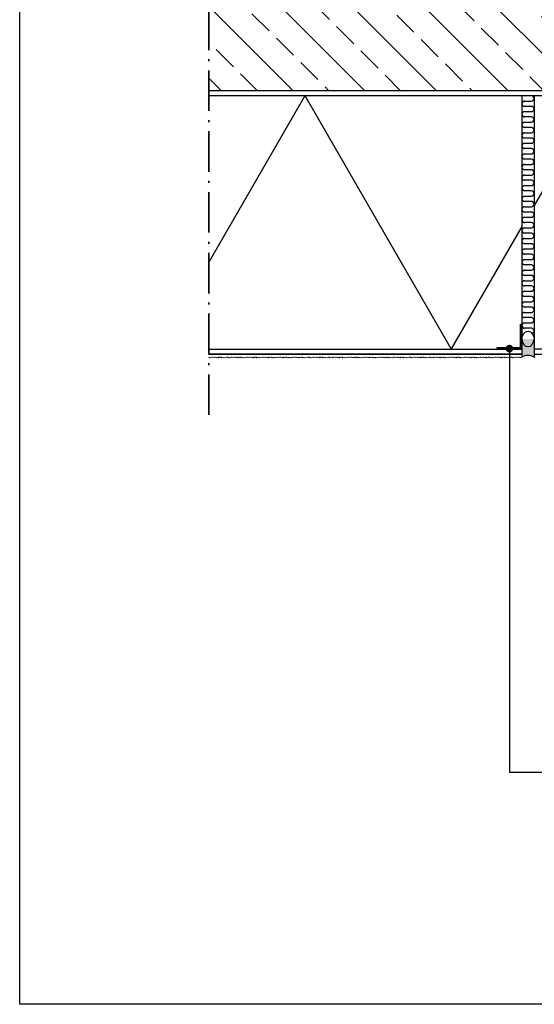
# Model space of a CAD drawing. Units: millimetres. Extents: x 4200 to 5338, y 13516 to 15001.
import ezdxf

# ---------------------------------------------------------------- set-up
doc = ezdxf.new("R2010")
doc.units = ezdxf.units.MM
doc.header["$LTSCALE"] = 10
doc.linetypes.add('SNIT2', pattern=[20, 10, -2, 2, -2, 2, -2])
doc.linetypes.add('STREGP4', pattern=[6.000000000000001, 4, -0.9, 0.2, -0.9])
for name, color, linetype, lineweight in [('A09-C--', 3, 'SNIT2', 35), ('A21----', 7, 'Continuous', 0), ('A29--S-', 8, 'Continuous', 0), ('A29--T-', 1, 'Continuous', 0)]:
    doc.layers.add(name, color=color, linetype=linetype, lineweight=lineweight)
for name, color, linetype in [('A99-I--', 8, 'Continuous'), ('A99-S--', 3, 'Continuous'), ('ISOLERING', 8, 'Continuous'), ('SKRAVERING', 8, 'Continuous')]:
    doc.layers.add(name, color=color, linetype=linetype)
doc.layers.add('AOFFV--', color=7, linetype='Continuous', plot=False)
doc.styles.add('Arial', font='arial.ttf')
doc.dimstyles.new('1-5', dxfattribs={"dimscale": 5, "dimtxt": 2, "dimasz": 1.5, "dimexe": 1, "dimexo": 0, "dimgap": 1, "dimtad": 0, "dimdec": 0, "dimzin": 1, "dimtxsty": 'Arial', "dimblk": 'OBLIQUE', "dimcen": 0, "dimdle": 1, "dimclrd": 8, "dimclre": 8, "dimclrt": 1, "dimazin": 2, "dimtfac": 0.75, "dimtdec": 0, "dimtmove": 2, "dimatfit": 2, "dimldrblk": 'SMALL', "dimfxl": 1, "dimfxlon": 1, "dimtolj": 1, "dimtzin": 0, "dimarcsym": 0})

# ---------------------------------------------------------------- blocks, each defined once
blk = doc.blocks.new('LIP hjørneprofil')
at = {"layer": 'A99-S--', "color": 9}
for p, q in [((11190.77746157492, 739.5284204164163), (11190.77746157492, 716.5284184164157)), ((11191.77744857492, 739.5284204164163), (11190.77746157492, 739.5284204164163)), ((11191.77744857492, 739.5284204164163), (11191.77744857492, 715.5284164164168)), ((11190.77746157492, 716.5284184164157), (11167.77745957492, 716.5284184164157)), ((11167.77745957492, 716.5284184164157), (11167.77745957492, 715.5284164164168)), ((11167.77745957492, 715.5284164164168), (11191.77744857492, 715.5284164164168))]:
    blk.add_line(p, q, dxfattribs=at)
blk = doc.blocks.new('_Oblique')
at = {"color": 0, "linetype": 'ByBlock', "lineweight": -2}
blk.add_line((-0.5, -0.5), (0.5, 0.5), dxfattribs=at)

msp = doc.modelspace()

# ---------------------------------------------------------------- hatches: boundary and pattern name
at = {"layer": 'A29--S-'}
h = msp.add_hatch(dxfattribs=at)
h.set_pattern_fill('JIS_STN_2.5', color=256, scale=20, angle=-90.00000000000001, style=0)
h.set_pattern_definition([(315, (3944.177033697211, 19044.00141486235), (35.35533905932738, 35.35533905932736), []), (315, (3944.177033697211, 19008.70141486235), (35.35533905932738, 35.35533905932736), [24, -10])])
h.paths.add_polyline_path([(5016.677125228787, 14417.156485519), (5016.677125228787, 14617.156485519), (4386.677125228787, 14617.156485519), (4386.677125228787, 14417.156485519)])
at = {"layer": 'A99-I--'}
h = msp.add_hatch(dxfattribs=at)
h.set_pattern_fill('ZIGZAG60', color=256, scale=250, angle=-180, style=0, pattern_type=2)
h.set_pattern_definition([(239.9999999999999, (5347.512289828672, 14412.15645833711), (288.6751346961097, 1.754511182531134e-07), [288.6751349999994, -288.6751349999994]), (120, (5203.174722328673, 14162.15645833711), (-288.6751346961097, 1.754511889581293e-07), [288.6751349999995, -288.6751349999995]), (239.9999999999999, (5347.512289828672, 14162.15645833711), (288.6751346961097, 1.754511182531134e-07), [288.6751349999994, -288.6751349999994]), (120, (5203.174722328673, 13912.15645833711), (-288.6751346961097, 1.754511889581293e-07), [288.6751349999995, -288.6751349999995])])
h.paths.add_polyline_path([(4695.677122062902, 14162.15645833711), (4695.677122062902, 14412.15645833711), (4386.677125228787, 14412.15645833711), (4386.677125228787, 14162.15645833711)])
h.paths.add_polyline_path([(5016.677125228787, 14162.15645833711), (5016.677125228787, 14412.15645833711), (4707.677122062902, 14412.15645833711), (4707.677122062902, 14162.15645833711)])
at = {"layer": 'SKRAVERING'}
h = msp.add_hatch(color=256, dxfattribs=at)
edge = h.paths.add_edge_path()
edge.add_ellipse((4701.677122062698, 14172.21799414301), major_axis=(1.889591922526441e-11, 7.595844710129312), ratio=0.789905563998286, start_angle=90.53181670508178, end_angle=270.0000000000943, ccw=False)
edge.add_line((4695.677122062902, 14172.1683990165), (4695.677122062902, 14154.17109432623))
edge.add_arc((4701.746937886841, 14144.69963302892), 11.2494996885636, 58.18684429082748, 122.65390755790321, ccw=False)
edge.add_line((4707.677122062902, 14154.25913923379), (4707.677122062902, 14172.2179942233))

# ---------------------------------------------------------------- linework, layer by layer
at = {"layer": 'A09-C--', "linetype": 'STREGP4'}
msp.add_line((4386.677125228787, 14617.156485519), (4386.677125228787, 14093.24391554058), dxfattribs=at)
at = {"layer": 'A21----'}
for p, q in [((4386.677125228787, 14153.61443454973), (4387.138007310787, 14153.88052494384)), ((4387.138007310787, 14153.88052494384), (4388.140667702875, 14153.70372886422)), ((4388.140667702875, 14153.70372886422), (4389.384531706739, 14154.15645833711)), ((4389.384531706739, 14154.15645833711), (4390.29278150927, 14154.15645833711)), ((4390.29278150927, 14154.15645833711), (4391.11927876337, 14153.85563793791)), ((4391.11927876337, 14153.85563793791), (4391.945776017466, 14154.15645833711)), ((4391.945776017466, 14154.15645833711), (4392.841792903135, 14154.15645833711)), ((4392.841792903135, 14154.15645833711), (4393.599913670412, 14153.88052494384)), ((4393.599913670412, 14153.88052494384), (4394.739911294964, 14153.88052494384)), ((4394.739911294964, 14153.88052494384), (4395.498032062242, 14154.15645833711)), ((4395.498032062242, 14154.15645833711), (4396.108254981438, 14153.42922298087)), ((4396.108254981438, 14153.42922298087), (4397.367863567502, 14154.15645833711)), ((4397.367863567502, 14154.15645833711), (4398.44310305941, 14154.15645833711)), ((4398.44310305941, 14154.15645833711), (4399.135631630776, 14153.67154461101)), ((4399.135631630776, 14153.67154461101), (4400.014706648879, 14153.99150175128)), ((4400.014706648879, 14153.99150175128), (4400.8622735588, 14153.99150175128)), ((4400.8622735588, 14153.99150175128), (4401.415894241756, 14153.43788106833)), ((4401.415894241756, 14153.43788106833), (4402.182575923791, 14153.88052494384)), ((4402.182575923791, 14153.88052494384), (4403.18523631588, 14153.70372886422)), ((4403.18523631588, 14153.70372886422), (4404.429100319743, 14154.15645833711)), ((4404.429100319743, 14154.15645833711), (4405.474473907954, 14154.15645833711)), ((4405.474473907954, 14154.15645833711), (4406.193051176731, 14153.43788106833)), ((4406.193051176731, 14153.43788106833), (4406.959732858766, 14153.88052494384)), ((4406.959732858766, 14153.88052494384), (4407.962393250855, 14153.70372886422)), ((4407.962393250855, 14153.70372886422), (4409.206257254722, 14154.15645833711)), ((4409.206257254722, 14154.15645833711), (4410.114507057249, 14154.15645833711)), ((4410.114507057249, 14154.15645833711), (4410.941004311349, 14153.85563793791)), ((4410.941004311349, 14153.85563793791), (4411.767501565446, 14154.15645833711)), ((4411.767501565446, 14154.15645833711), (4412.663518451118, 14154.15645833711)), ((4412.663518451118, 14154.15645833711), (4413.421639218395, 14153.88052494384)), ((4413.421639218395, 14153.88052494384), (4414.561636842944, 14153.88052494384)), ((4414.561636842944, 14153.88052494384), (4415.319757610225, 14154.15645833711)), ((4415.319757610225, 14154.15645833711), (4415.929980529421, 14153.42922298087)), ((4415.929980529421, 14153.42922298087), (4417.189589115485, 14154.15645833711)), ((4417.189589115485, 14154.15645833711), (4418.264828607389, 14154.15645833711)), ((4418.264828607389, 14154.15645833711), (4418.957357178755, 14153.67154461101)), ((4418.957357178755, 14153.67154461101), (4419.836432196858, 14153.99150175128)), ((4419.836432196858, 14153.99150175128), (4420.683999106783, 14153.99150175128)), ((4420.683999106783, 14153.99150175128), (4421.237619789736, 14153.43788106833)), ((4421.237619789736, 14153.43788106833), (4422.00430147177, 14153.88052494384)), ((4422.00430147177, 14153.88052494384), (4423.006961863859, 14153.70372886422)), ((4423.006961863859, 14153.70372886422), (4424.250825867726, 14154.15645833711)), ((4424.250825867726, 14154.15645833711), (4425.159075670257, 14154.15645833711)), ((4425.159075670257, 14154.15645833711), (4425.985572924354, 14153.85563793791)), ((4425.985572924354, 14153.85563793791), (4426.81207017845, 14154.15645833711)), ((4426.81207017845, 14154.15645833711), (4427.708087064122, 14154.15645833711)), ((4427.708087064122, 14154.15645833711), (4428.4662078314, 14153.88052494384)), ((4428.4662078314, 14153.88052494384), (4429.606205455948, 14153.88052494384)), ((4429.606205455948, 14153.88052494384), (4430.364326223229, 14154.15645833711)), ((4430.364326223229, 14154.15645833711), (4430.974549142426, 14153.42922298087)), ((4430.974549142426, 14153.42922298087), (4432.23415772849, 14154.15645833711)), ((4432.23415772849, 14154.15645833711), (4433.309397220397, 14154.15645833711)), ((4433.309397220397, 14154.15645833711), (4434.001925791759, 14153.67154461101)), ((4434.001925791759, 14153.67154461101), (4434.881000809863, 14153.99150175128)), ((4434.881000809863, 14153.99150175128), (4435.728567719783, 14153.99150175128)), ((4435.728567719783, 14153.99150175128), (4436.28218840274, 14153.43788106833)), ((4436.28218840274, 14153.43788106833), (4437.048870084778, 14153.88052494384)), ((4437.048870084778, 14153.88052494384), (4438.051530476863, 14153.70372886422)), ((4438.051530476863, 14153.70372886422), (4439.29539448073, 14154.15645833711)), ((4439.29539448073, 14154.15645833711), (4440.203644283261, 14154.15645833711)), ((4440.203644283261, 14154.15645833711), (4441.030141537358, 14153.85563793791)), ((4441.030141537358, 14153.85563793791), (4441.856638791454, 14154.15645833711)), ((4441.856638791454, 14154.15645833711), (4442.752655677126, 14154.15645833711)), ((4442.752655677126, 14154.15645833711), (4443.510776444404, 14153.88052494384)), ((4443.510776444404, 14153.88052494384), (4444.650774068952, 14153.88052494384)), ((4444.650774068952, 14153.88052494384), (4445.408894836233, 14154.15645833711)), ((4445.408894836233, 14154.15645833711), (4446.01911775543, 14153.42922298087)), ((4446.01911775543, 14153.42922298087), (4447.278726341494, 14154.15645833711)), ((4447.278726341494, 14154.15645833711), (4448.353965833401, 14154.15645833711)), ((4448.353965833401, 14154.15645833711), (4449.046494404764, 14153.67154461101)), ((4449.046494404764, 14153.67154461101), (4449.925569422867, 14153.99150175128)), ((4449.925569422867, 14153.99150175128), (4450.773136332791, 14153.99150175128)), ((4450.773136332791, 14153.99150175128), (4451.326757015744, 14153.43788106833)), ((4451.326757015744, 14153.43788106833), (4452.093438697782, 14153.88052494384)), ((4452.093438697782, 14153.88052494384), (4453.096099089867, 14153.70372886422)), ((4453.096099089867, 14153.70372886422), (4454.339963093735, 14154.15645833711)), ((4454.339963093735, 14154.15645833711), (4455.248212896266, 14154.15645833711)), ((4455.248212896266, 14154.15645833711), (4456.074710150362, 14153.85563793791)), ((4456.074710150362, 14153.85563793791), (4456.901207404462, 14154.15645833711)), ((4456.901207404462, 14154.15645833711), (4457.797224290131, 14154.15645833711)), ((4457.797224290131, 14154.15645833711), (4458.555345057408, 14153.88052494384)), ((4458.555345057408, 14153.88052494384), (4459.695342681956, 14153.88052494384)), ((4459.695342681956, 14153.88052494384), (4460.453463449237, 14154.15645833711)), ((4460.453463449237, 14154.15645833711), (4461.063686368434, 14153.42922298087)), ((4461.063686368434, 14153.42922298087), (4462.323294954498, 14154.15645833711)), ((4462.323294954498, 14154.15645833711), (4463.398534446405, 14154.15645833711)), ((4463.398534446405, 14154.15645833711), (4464.091063017771, 14153.67154461101)), ((4464.091063017771, 14153.67154461101), (4464.970138035871, 14153.99150175128)), ((4464.970138035871, 14153.99150175128), (4465.817704945795, 14153.99150175128)), ((4465.817704945795, 14153.99150175128), (4466.371325628748, 14153.43788106833)), ((4466.371325628748, 14153.43788106833), (4467.138007310787, 14153.88052494384)), ((4467.138007310787, 14153.88052494384), (4468.140667702875, 14153.70372886422)), ((4468.140667702875, 14153.70372886422), (4469.384531706739, 14154.15645833711)), ((4469.384531706739, 14154.15645833711), (4470.29278150927, 14154.15645833711)), ((4470.29278150927, 14154.15645833711), (4471.119278763366, 14153.85563793791)), ((4471.119278763366, 14153.85563793791), (4471.945776017466, 14154.15645833711)), ((4471.945776017466, 14154.15645833711), (4472.841792903135, 14154.15645833711)), ((4472.841792903135, 14154.15645833711), (4473.599913670412, 14153.88052494384)), ((4473.599913670412, 14153.88052494384), (4474.739911294964, 14153.88052494384)), ((4474.739911294964, 14153.88052494384), (4475.498032062242, 14154.15645833711)), ((4475.498032062242, 14154.15645833711), (4476.108254981438, 14153.42922298087)), ((4476.108254981438, 14153.42922298087), (4477.367863567502, 14154.15645833711)), ((4477.367863567502, 14154.15645833711), (4478.44310305941, 14154.15645833711)), ((4478.44310305941, 14154.15645833711), (4479.135631630776, 14153.67154461101)), ((4479.135631630776, 14153.67154461101), (4480.014706648875, 14153.99150175128)), ((4480.014706648875, 14153.99150175128), (4480.8622735588, 14153.99150175128)), ((4480.8622735588, 14153.99150175128), (4481.415894241753, 14153.43788106833)), ((4481.415894241753, 14153.43788106833), (4482.182575923791, 14153.88052494384)), ((4482.182575923791, 14153.88052494384), (4483.18523631588, 14153.70372886422)), ((4483.18523631588, 14153.70372886422), (4484.429100319743, 14154.15645833711)), ((4484.429100319743, 14154.15645833711), (4485.652748359975, 14154.15645833711)), ((4485.652748359975, 14154.15645833711), (4486.371325628752, 14153.43788106833)), ((4486.371325628752, 14153.43788106833), (4487.138007310787, 14153.88052494384)), ((4487.138007310787, 14153.88052494384), (4488.140667702875, 14153.70372886422)), ((4488.140667702875, 14153.70372886422), (4489.384531706739, 14154.15645833711)), ((4489.384531706739, 14154.15645833711), (4490.29278150927, 14154.15645833711)), ((4490.29278150927, 14154.15645833711), (4491.11927876337, 14153.85563793791)), ((4491.11927876337, 14153.85563793791), (4491.945776017466, 14154.15645833711)), ((4491.945776017466, 14154.15645833711), (4492.841792903135, 14154.15645833711)), ((4492.841792903135, 14154.15645833711), (4493.599913670412, 14153.88052494384)), ((4493.599913670412, 14153.88052494384), (4494.739911294964, 14153.88052494384)), ((4494.739911294964, 14153.88052494384), (4495.498032062242, 14154.15645833711)), ((4495.498032062242, 14154.15645833711), (4496.108254981438, 14153.42922298087)), ((4496.108254981438, 14153.42922298087), (4497.367863567502, 14154.15645833711)), ((4497.367863567502, 14154.15645833711), (4498.44310305941, 14154.15645833711)), ((4498.44310305941, 14154.15645833711), (4499.135631630776, 14153.67154461101)), ((4499.135631630776, 14153.67154461101), (4500.014706648879, 14153.99150175128)), ((4500.014706648879, 14153.99150175128), (4500.8622735588, 14153.99150175128)), ((4500.8622735588, 14153.99150175128), (4501.415894241756, 14153.43788106833)), ((4501.415894241756, 14153.43788106833), (4502.182575923791, 14153.88052494384)), ((4502.182575923791, 14153.88052494384), (4503.18523631588, 14153.70372886422)), ((4503.18523631588, 14153.70372886422), (4504.429100319743, 14154.15645833711)), ((4504.429100319743, 14154.15645833711), (4505.474473907954, 14154.15645833711)), ((4505.474473907954, 14154.15645833711), (4506.193051176731, 14153.43788106833)), ((4506.193051176731, 14153.43788106833), (4506.959732858766, 14153.88052494384)), ((4506.959732858766, 14153.88052494384), (4507.962393250855, 14153.70372886422)), ((4507.962393250855, 14153.70372886422), (4509.206257254722, 14154.15645833711)), ((4509.206257254722, 14154.15645833711), (4510.114507057253, 14154.15645833711)), ((4510.114507057253, 14154.15645833711), (4510.941004311349, 14153.85563793791)), ((4510.941004311349, 14153.85563793791), (4511.767501565446, 14154.15645833711)), ((4511.767501565446, 14154.15645833711), (4512.663518451118, 14154.15645833711)), ((4512.663518451118, 14154.15645833711), (4513.421639218395, 14153.88052494384)), ((4513.421639218395, 14153.88052494384), (4514.561636842944, 14153.88052494384)), ((4514.561636842944, 14153.88052494384), (4515.319757610225, 14154.15645833711)), ((4515.319757610225, 14154.15645833711), (4515.929980529421, 14153.42922298087)), ((4515.929980529421, 14153.42922298087), (4517.189589115485, 14154.15645833711)), ((4517.189589115485, 14154.15645833711), (4518.264828607389, 14154.15645833711)), ((4518.264828607389, 14154.15645833711), (4518.957357178755, 14153.67154461101)), ((4518.957357178755, 14153.67154461101), (4519.836432196858, 14153.99150175128)), ((4519.836432196858, 14153.99150175128), (4520.683999106783, 14153.99150175128)), ((4520.683999106783, 14153.99150175128), (4521.237619789736, 14153.43788106833)), ((4521.237619789736, 14153.43788106833), (4522.00430147177, 14153.88052494384)), ((4522.00430147177, 14153.88052494384), (4523.006961863859, 14153.70372886422)), ((4523.006961863859, 14153.70372886422), (4524.250825867726, 14154.15645833711)), ((4524.250825867726, 14154.15645833711), (4525.159075670257, 14154.15645833711)), ((4525.159075670257, 14154.15645833711), (4525.985572924354, 14153.85563793791)), ((4525.985572924354, 14153.85563793791), (4526.81207017845, 14154.15645833711)), ((4526.81207017845, 14154.15645833711), (4527.708087064122, 14154.15645833711)), ((4527.708087064122, 14154.15645833711), (4528.4662078314, 14153.88052494384)), ((4528.4662078314, 14153.88052494384), (4529.606205455948, 14153.88052494384)), ((4529.606205455948, 14153.88052494384), (4530.364326223229, 14154.15645833711)), ((4530.364326223229, 14154.15645833711), (4530.974549142426, 14153.42922298087)), ((4530.974549142426, 14153.42922298087), (4532.23415772849, 14154.15645833711)), ((4532.23415772849, 14154.15645833711), (4533.309397220397, 14154.15645833711)), ((4533.309397220397, 14154.15645833711), (4534.001925791759, 14153.67154461101)), ((4534.001925791759, 14153.67154461101), (4534.881000809863, 14153.99150175128)), ((4534.881000809863, 14153.99150175128), (4535.728567719783, 14153.99150175128)), ((4535.728567719783, 14153.99150175128), (4536.28218840274, 14153.43788106833)), ((4536.28218840274, 14153.43788106833), (4537.048870084778, 14153.88052494384)), ((4537.048870084778, 14153.88052494384), (4538.051530476863, 14153.70372886422)), ((4538.051530476863, 14153.70372886422), (4539.29539448073, 14154.15645833711)), ((4539.29539448073, 14154.15645833711), (4540.203644283261, 14154.15645833711)), ((4540.203644283261, 14154.15645833711), (4541.030141537358, 14153.85563793791)), ((4541.030141537358, 14153.85563793791), (4541.856638791454, 14154.15645833711)), ((4541.856638791454, 14154.15645833711), (4542.752655677126, 14154.15645833711)), ((4542.752655677126, 14154.15645833711), (4543.510776444404, 14153.88052494384)), ((4543.510776444404, 14153.88052494384), (4544.650774068952, 14153.88052494384)), ((4544.650774068952, 14153.88052494384), (4545.408894836233, 14154.15645833711)), ((4545.408894836233, 14154.15645833711), (4546.01911775543, 14153.42922298087)), ((4546.01911775543, 14153.42922298087), (4547.278726341494, 14154.15645833711)), ((4547.278726341494, 14154.15645833711), (4548.353965833401, 14154.15645833711)), ((4548.353965833401, 14154.15645833711), (4549.046494404764, 14153.67154461101)), ((4549.046494404764, 14153.67154461101), (4549.925569422867, 14153.99150175128)), ((4549.925569422867, 14153.99150175128), (4550.773136332791, 14153.99150175128)), ((4550.773136332791, 14153.99150175128), (4551.326757015744, 14153.43788106833)), ((4551.326757015744, 14153.43788106833), (4552.093438697782, 14153.88052494384)), ((4552.093438697782, 14153.88052494384), (4553.096099089867, 14153.70372886422)), ((4553.096099089867, 14153.70372886422), (4554.339963093735, 14154.15645833711)), ((4554.339963093735, 14154.15645833711), (4555.248212896266, 14154.15645833711)), ((4555.248212896266, 14154.15645833711), (4556.074710150362, 14153.85563793791)), ((4556.074710150362, 14153.85563793791), (4556.901207404462, 14154.15645833711)), ((4556.901207404462, 14154.15645833711), (4557.797224290131, 14154.15645833711)), ((4557.797224290131, 14154.15645833711), (4558.555345057408, 14153.88052494384)), ((4558.555345057408, 14153.88052494384), (4559.695342681956, 14153.88052494384)), ((4559.695342681956, 14153.88052494384), (4560.453463449237, 14154.15645833711)), ((4560.453463449237, 14154.15645833711), (4561.063686368434, 14153.42922298087)), ((4561.063686368434, 14153.42922298087), (4562.323294954498, 14154.15645833711)), ((4562.323294954498, 14154.15645833711), (4563.398534446405, 14154.15645833711)), ((4563.398534446405, 14154.15645833711), (4564.091063017771, 14153.67154461101)), ((4564.091063017771, 14153.67154461101), (4564.970138035871, 14153.99150175128)), ((4564.970138035871, 14153.99150175128), (4565.817704945795, 14153.99150175128)), ((4565.817704945795, 14153.99150175128), (4566.371325628748, 14153.43788106833)), ((4566.371325628748, 14153.43788106833), (4567.138007310787, 14153.88052494384)), ((4567.138007310787, 14153.88052494384), (4568.140667702875, 14153.70372886422)), ((4568.140667702875, 14153.70372886422), (4569.384531706739, 14154.15645833711)), ((4569.384531706739, 14154.15645833711), (4570.29278150927, 14154.15645833711)), ((4570.29278150927, 14154.15645833711), (4571.119278763366, 14153.85563793791)), ((4571.119278763366, 14153.85563793791), (4571.945776017466, 14154.15645833711)), ((4571.945776017466, 14154.15645833711), (4572.841792903135, 14154.15645833711)), ((4572.841792903135, 14154.15645833711), (4573.599913670412, 14153.88052494384)), ((4573.599913670412, 14153.88052494384), (4574.739911294964, 14153.88052494384)), ((4574.739911294964, 14153.88052494384), (4575.498032062242, 14154.15645833711)), ((4575.498032062242, 14154.15645833711), (4576.108254981438, 14153.42922298087)), ((4576.108254981438, 14153.42922298087), (4577.367863567502, 14154.15645833711)), ((4577.367863567502, 14154.15645833711), (4578.44310305941, 14154.15645833711)), ((4578.44310305941, 14154.15645833711), (4579.135631630776, 14153.67154461101)), ((4579.135631630776, 14153.67154461101), (4580.014706648875, 14153.99150175128)), ((4580.014706648875, 14153.99150175128), (4580.8622735588, 14153.99150175128)), ((4580.8622735588, 14153.99150175128), (4581.415894241753, 14153.43788106833)), ((4581.415894241753, 14153.43788106833), (4582.182575923791, 14153.88052494384)), ((4582.182575923791, 14153.88052494384), (4583.18523631588, 14153.70372886422)), ((4583.18523631588, 14153.70372886422), (4584.429100319743, 14154.15645833711)), ((4584.429100319743, 14154.15645833711), (4585.652748359975, 14154.15645833711)), ((4585.652748359975, 14154.15645833711), (4586.371325628752, 14153.43788106833)), ((4586.371325628752, 14153.43788106833), (4587.138007310787, 14153.88052494384)), ((4587.138007310787, 14153.88052494384), (4588.140667702875, 14153.70372886422)), ((4588.140667702875, 14153.70372886422), (4589.384531706739, 14154.15645833711)), ((4589.384531706739, 14154.15645833711), (4590.29278150927, 14154.15645833711)), ((4590.29278150927, 14154.15645833711), (4591.11927876337, 14153.85563793791)), ((4591.11927876337, 14153.85563793791), (4591.945776017466, 14154.15645833711)), ((4591.945776017466, 14154.15645833711), (4592.841792903135, 14154.15645833711)), ((4592.841792903135, 14154.15645833711), (4593.599913670412, 14153.88052494384)), ((4593.599913670412, 14153.88052494384), (4594.739911294964, 14153.88052494384)), ((4594.739911294964, 14153.88052494384), (4595.498032062242, 14154.15645833711)), ((4595.498032062242, 14154.15645833711), (4596.108254981438, 14153.42922298087)), ((4596.108254981438, 14153.42922298087), (4597.367863567502, 14154.15645833711)), ((4597.367863567502, 14154.15645833711), (4598.44310305941, 14154.15645833711)), ((4598.44310305941, 14154.15645833711), (4599.135631630776, 14153.67154461101)), ((4599.135631630776, 14153.67154461101), (4600.014706648879, 14153.99150175128)), ((4600.014706648879, 14153.99150175128), (4600.8622735588, 14153.99150175128)), ((4600.8622735588, 14153.99150175128), (4601.415894241756, 14153.43788106833)), ((4601.415894241756, 14153.43788106833), (4602.182575923791, 14153.88052494384)), ((4602.182575923791, 14153.88052494384), (4603.18523631588, 14153.70372886422)), ((4603.18523631588, 14153.70372886422), (4604.429100319743, 14154.15645833711)), ((4604.429100319743, 14154.15645833711), (4605.474473907954, 14154.15645833711)), ((4605.474473907954, 14154.15645833711), (4606.193051176731, 14153.43788106833)), ((4606.193051176731, 14153.43788106833), (4606.959732858766, 14153.88052494384)), ((4606.959732858766, 14153.88052494384), (4607.962393250855, 14153.70372886422)), ((4607.962393250855, 14153.70372886422), (4609.206257254722, 14154.15645833711)), ((4609.206257254722, 14154.15645833711), (4610.114507057249, 14154.15645833711)), ((4610.114507057249, 14154.15645833711), (4610.941004311349, 14153.85563793791)), ((4610.941004311349, 14153.85563793791), (4611.767501565446, 14154.15645833711)), ((4611.767501565446, 14154.15645833711), (4612.663518451118, 14154.15645833711)), ((4612.663518451118, 14154.15645833711), (4613.421639218395, 14153.88052494384)), ((4613.421639218395, 14153.88052494384), (4614.561636842944, 14153.88052494384)), ((4614.561636842944, 14153.88052494384), (4615.319757610225, 14154.15645833711)), ((4615.319757610225, 14154.15645833711), (4615.929980529421, 14153.42922298087)), ((4615.929980529421, 14153.42922298087), (4617.189589115485, 14154.15645833711)), ((4617.189589115485, 14154.15645833711), (4618.264828607389, 14154.15645833711)), ((4618.264828607389, 14154.15645833711), (4618.957357178755, 14153.67154461101)), ((4618.957357178755, 14153.67154461101), (4619.836432196858, 14153.99150175128)), ((4619.836432196858, 14153.99150175128), (4620.683999106783, 14153.99150175128)), ((4620.683999106783, 14153.99150175128), (4621.237619789736, 14153.43788106833)), ((4621.237619789736, 14153.43788106833), (4622.00430147177, 14153.88052494384)), ((4622.00430147177, 14153.88052494384), (4623.006961863859, 14153.70372886422)), ((4623.006961863859, 14153.70372886422), (4624.250825867726, 14154.15645833711)), ((4624.250825867726, 14154.15645833711), (4625.159075670257, 14154.15645833711)), ((4625.159075670257, 14154.15645833711), (4625.985572924354, 14153.85563793791)), ((4625.985572924354, 14153.85563793791), (4626.81207017845, 14154.15645833711)), ((4626.81207017845, 14154.15645833711), (4627.708087064122, 14154.15645833711)), ((4627.708087064122, 14154.15645833711), (4628.4662078314, 14153.88052494384)), ((4628.4662078314, 14153.88052494384), (4629.606205455948, 14153.88052494384)), ((4629.606205455948, 14153.88052494384), (4630.364326223229, 14154.15645833711)), ((4630.364326223229, 14154.15645833711), (4630.974549142426, 14153.42922298087)), ((4630.974549142426, 14153.42922298087), (4632.23415772849, 14154.15645833711)), ((4632.23415772849, 14154.15645833711), (4633.309397220397, 14154.15645833711)), ((4633.309397220397, 14154.15645833711), (4634.001925791759, 14153.67154461101)), ((4634.001925791759, 14153.67154461101), (4634.881000809863, 14153.99150175128)), ((4634.881000809863, 14153.99150175128), (4635.728567719783, 14153.99150175128)), ((4635.728567719783, 14153.99150175128), (4636.28218840274, 14153.43788106833)), ((4636.28218840274, 14153.43788106833), (4637.048870084778, 14153.88052494384)), ((4637.048870084778, 14153.88052494384), (4638.051530476863, 14153.70372886422)), ((4638.051530476863, 14153.70372886422), (4639.29539448073, 14154.15645833711)), ((4639.29539448073, 14154.15645833711), (4640.203644283261, 14154.15645833711)), ((4640.203644283261, 14154.15645833711), (4641.030141537358, 14153.85563793791)), ((4641.030141537358, 14153.85563793791), (4641.856638791454, 14154.15645833711)), ((4641.856638791454, 14154.15645833711), (4642.752655677126, 14154.15645833711)), ((4642.752655677126, 14154.15645833711), (4643.510776444404, 14153.88052494384)), ((4643.510776444404, 14153.88052494384), (4644.650774068952, 14153.88052494384)), ((4644.650774068952, 14153.88052494384), (4645.408894836233, 14154.15645833711)), ((4645.408894836233, 14154.15645833711), (4646.01911775543, 14153.42922298087)), ((4646.01911775543, 14153.42922298087), (4647.278726341494, 14154.15645833711)), ((4647.278726341494, 14154.15645833711), (4648.353965833401, 14154.15645833711)), ((4648.353965833401, 14154.15645833711), (4649.046494404764, 14153.67154461101)), ((4649.046494404764, 14153.67154461101), (4649.925569422867, 14153.99150175128)), ((4649.925569422867, 14153.99150175128), (4650.773136332791, 14153.99150175128)), ((4650.773136332791, 14153.99150175128), (4651.326757015744, 14153.43788106833)), ((4651.326757015744, 14153.43788106833), (4652.093438697782, 14153.88052494384)), ((4652.093438697782, 14153.88052494384), (4653.096099089867, 14153.70372886422)), ((4653.096099089867, 14153.70372886422), (4654.339963093735, 14154.15645833711)), ((4654.339963093735, 14154.15645833711), (4655.248212896266, 14154.15645833711)), ((4655.248212896266, 14154.15645833711), (4656.074710150362, 14153.85563793791)), ((4656.074710150362, 14153.85563793791), (4656.901207404462, 14154.15645833711)), ((4656.901207404462, 14154.15645833711), (4657.797224290131, 14154.15645833711)), ((4657.797224290131, 14154.15645833711), (4658.555345057408, 14153.88052494384)), ((4658.555345057408, 14153.88052494384), (4659.695342681956, 14153.88052494384)), ((4659.695342681956, 14153.88052494384), (4660.453463449237, 14154.15645833711)), ((4660.453463449237, 14154.15645833711), (4661.063686368434, 14153.42922298087)), ((4661.063686368434, 14153.42922298087), (4662.323294954498, 14154.15645833711)), ((4662.323294954498, 14154.15645833711), (4663.398534446405, 14154.15645833711)), ((4663.398534446405, 14154.15645833711), (4664.091063017771, 14153.67154461101)), ((4664.091063017771, 14153.67154461101), (4664.970138035871, 14153.99150175128)), ((4664.970138035871, 14153.99150175128), (4665.817704945795, 14153.99150175128)), ((4665.817704945795, 14153.99150175128), (4666.371325628748, 14153.43788106833)), ((4666.371325628748, 14153.43788106833), (4667.138007310787, 14153.88052494384)), ((4667.138007310787, 14153.88052494384), (4668.140667702875, 14153.70372886422)), ((4668.140667702875, 14153.70372886422), (4669.384531706739, 14154.15645833711)), ((4669.384531706739, 14154.15645833711), (4670.29278150927, 14154.15645833711)), ((4670.29278150927, 14154.15645833711), (4671.119278763366, 14153.85563793791)), ((4671.119278763366, 14153.85563793791), (4671.945776017466, 14154.15645833711)), ((4671.945776017466, 14154.15645833711), (4672.841792903135, 14154.15645833711)), ((4672.841792903135, 14154.15645833711), (4673.599913670412, 14153.88052494384)), ((4673.599913670412, 14153.88052494384), (4674.739911294964, 14153.88052494384)), ((4674.739911294964, 14153.88052494384), (4675.498032062242, 14154.15645833711)), ((4675.498032062242, 14154.15645833711), (4676.108254981438, 14153.42922298087)), ((4676.108254981438, 14153.42922298087), (4677.367863567502, 14154.15645833711)), ((4677.367863567502, 14154.15645833711), (4678.44310305941, 14154.15645833711)), ((4678.44310305941, 14154.15645833711), (4679.135631630776, 14153.67154461101)), ((4679.135631630776, 14153.67154461101), (4680.014706648875, 14153.99150175128)), ((4680.014706648875, 14153.99150175128), (4680.8622735588, 14153.99150175128)), ((4680.8622735588, 14153.99150175128), (4681.415894241753, 14153.43788106833)), ((4681.415894241753, 14153.43788106833), (4682.182575923791, 14153.88052494384)), ((4682.182575923791, 14153.88052494384), (4683.18523631588, 14153.70372886422)), ((4683.18523631588, 14153.70372886422), (4684.429100319743, 14154.15645833711)), ((4684.429100319743, 14154.15645833711), (4685.652748359975, 14154.15645833711)), ((4685.652748359975, 14154.15645833711), (4686.371325628752, 14153.43788106833)), ((4686.371325628752, 14153.43788106833), (4687.138007310787, 14153.88052494384)), ((4687.138007310787, 14153.88052494384), (4688.140667702875, 14153.70372886422)), ((4688.140667702875, 14153.70372886422), (4689.384531706739, 14154.15645833711)), ((4689.384531706739, 14154.15645833711), (4690.29278150927, 14154.15645833711)), ((4690.29278150927, 14154.15645833711), (4691.11927876337, 14153.85563793791)), ((4691.11927876337, 14153.85563793791), (4691.945776017466, 14154.15645833711)), ((4691.945776017466, 14154.15645833711), (4692.841792903135, 14154.15645833711)), ((4692.841792903135, 14154.15645833711), (4693.599913670412, 14153.88052494384)), ((4693.599913670412, 14153.88052494384), (4694.739911294964, 14153.88052494384)), ((4694.739911294964, 14153.88052494384), (4695.498032062242, 14154.15645833711)), ((4695.498032062242, 14154.15645833711), (4695.677128394673, 14153.94301963951)), ((4708.61433916261, 14153.88052494384), (4707.677122062902, 14154.22164407118))]:
    msp.add_line(p, q, dxfattribs=at)
for points in [[(5016.677125228787, 14417.156485519), (4386.677125228787, 14417.156485519)], [(4386.677125228787, 14412.156485519), (5016.677125228787, 14412.156485519)], [(4386.677125228787, 14162.156485519), (4695.250528841523, 14162.156485519)], [(4707.677122062902, 14162.156485519), (5016.677125228787, 14162.156485519)]]:
    msp.add_lwpolyline(points, dxfattribs=at)
at = {"layer": 'A99-I--'}
for points in [[(5016.677125228787, 14412.156485519), (5016.677125228787, 14412.156485519), (5016.677125228787, 14412.156485519), (4386.677125228787, 14412.156485519)], [(4695.677122062902, 14412.15645833711), (4695.677122062902, 14153.94302718542)], [(4707.677122062902, 14412.15645833711), (4707.677122062902, 14154.22164407118)], [(4386.677125228787, 14162.156485519), (4695.677122062902, 14162.156485519)], [(4386.677125228787, 14157.15645833711), (4695.677122062902, 14157.15645833711)], [(4695.677128394673, 14157.15645833711), (4386.677125228787, 14157.15645833711)], [(5016.65167812795, 14162.156485519), (4707.651681293835, 14162.156485519)], [(4707.677122062902, 14157.15645833711), (5016.677125228787, 14157.15645833711)]]:
    msp.add_lwpolyline(points, dxfattribs=at)
msp.add_lwpolyline([(4707.677122062902, 14154.25913923379, 0.2889521923908691), (4695.677122062902, 14154.17109432623)], format="xyb", dxfattribs=at)
at = {"layer": 'AOFFV--'}
msp.add_lwpolyline([(5016.677125228787, 14417.156485519), (5016.677125228787, 14417.156485519), (5016.677125228787, 14417.156485519), (4386.677125228787, 14417.156485519)], dxfattribs=at)
at = {"layer": 'Defpoints'}
msp.add_lwpolyline([(5250.000147306855, 13515.60359145721), (4200.000147306855, 13515.60359145721), (4200.000147306855, 15000.60359145721), (5250.000147306855, 15000.60359145721)], close=True, dxfattribs=at)
at = {"layer": 'ISOLERING'}
for p, q in [((4705.070450158921, 14412.156485519), (4698.283800298654, 14412.156485519)), ((4698.283800298654, 14406.94314171104), (4705.070450158921, 14406.94314171104)), ((4705.070450158921, 14401.72979790284), (4698.283800298654, 14401.72979790284)), ((4698.283800298654, 14396.51645409465), (4705.070450158921, 14396.51645409465)), ((4705.070450158921, 14391.30311028669), (4698.283800298654, 14391.30311028669)), ((4705.070450158921, 14391.30311028669), (4698.283800298654, 14391.30311028669)), ((4698.283800298654, 14386.08976647849), (4705.070450158921, 14386.08976647849)), ((4698.283800298654, 14386.08976647849), (4705.070450158921, 14386.08976647849)), ((4705.070450158921, 14380.8764226703), (4698.283800298654, 14380.8764226703)), ((4698.283800298654, 14375.66307886234), (4705.070450158921, 14375.66307886234)), ((4705.070450158921, 14370.44973505414), (4698.283800298654, 14370.44973505414)), ((4698.283800298654, 14365.23639124595), (4705.070450158921, 14365.23639124595)), ((4705.070450158921, 14360.02304743799), (4698.283800298654, 14360.02304743799)), ((4698.283800298654, 14354.80970362979), (4705.070450158921, 14354.80970362979)), ((4705.070450158921, 14349.5963598216), (4698.283800298654, 14349.5963598216)), ((4698.283800298654, 14344.3830160134), (4705.070450158921, 14344.3830160134)), ((4705.070450158921, 14339.16967220521), (4698.283800298654, 14339.16967220521)), ((4705.070450158921, 14339.16967220521), (4698.283800298654, 14339.16967220521)), ((4698.283800298654, 14333.95632839725), (4705.070450158921, 14333.95632839725)), ((4698.283800298654, 14333.95632839725), (4705.070450158921, 14333.95632839725)), ((4705.070450158921, 14328.74298458905), (4698.283800298654, 14328.74298458905)), ((4698.283800298654, 14323.52964078086), (4705.070450158921, 14323.52964078086)), ((4705.070450158921, 14318.31629697289), (4698.283800298654, 14318.31629697289)), ((4705.070450158921, 14318.31629697289), (4698.283800298654, 14318.31629697289)), ((4698.283800298654, 14313.1029531647), (4705.070450158921, 14313.1029531647)), ((4698.283800298654, 14313.1029531647), (4705.070450158921, 14313.1029531647)), ((4705.070450158921, 14307.88960935651), (4698.283800298654, 14307.88960935651)), ((4698.283800298654, 14302.67626554854), (4705.070450158921, 14302.67626554854)), ((4705.070450158921, 14297.46292174035), (4698.283800298654, 14297.46292174035)), ((4698.283800298654, 14292.24957793215), (4705.070450158921, 14292.24957793215)), ((4705.070450158921, 14287.03623412419), (4698.283800298654, 14287.03623412419)), ((4698.283800298654, 14281.822890316), (4705.070450158921, 14281.822890316)), ((4705.070450158921, 14276.6095465078), (4698.283800298654, 14276.6095465078)), ((4698.283800298654, 14271.39620269961), (4705.070450158921, 14271.39620269961)), ((4705.070450158921, 14266.18285889141), (4698.283800298654, 14266.18285889141)), ((4705.070450158921, 14266.18285889141), (4698.283800298654, 14266.18285889141)), ((4698.283800298654, 14260.96951508345), (4705.070450158921, 14260.96951508345)), ((4698.283800298654, 14260.96951508345), (4705.070450158921, 14260.96951508345)), ((4705.070450158921, 14255.75617127526), (4698.283800298654, 14255.75617127526)), ((4698.283800298654, 14250.54282746706), (4705.070450158921, 14250.54282746706)), ((4705.070450158921, 14245.3294836591), (4698.283800298654, 14245.3294836591)), ((4705.070450158921, 14245.3294836591), (4698.283800298654, 14245.3294836591)), ((4698.283800298654, 14240.11613985091), (4705.070450158921, 14240.11613985091)), ((4698.283800298654, 14240.11613985091), (4705.070450158921, 14240.11613985091)), ((4705.070450158921, 14234.90279604271), (4698.283800298654, 14234.90279604271)), ((4698.283800298654, 14229.68945223475), (4705.070450158921, 14229.68945223475)), ((4705.070450158921, 14224.47610842656), (4698.283800298654, 14224.47610842656)), ((4698.283800298654, 14219.26276461836), (4705.070450158921, 14219.26276461836)), ((4705.070450158921, 14214.0494208104), (4698.283800298654, 14214.0494208104)), ((4698.283800298654, 14208.8360770022), (4705.070450158921, 14208.8360770022)), ((4705.070450158921, 14203.62273319401), (4698.283800298654, 14203.62273319401)), ((4698.283800298654, 14198.40938938582), (4705.070450158921, 14198.40938938582)), ((4705.070450158921, 14193.19604557762), (4698.283800298654, 14193.19604557762)), ((4705.070450158921, 14193.19604557762), (4698.283800298654, 14193.19604557762)), ((4698.283800298654, 14187.98270176966), (4705.070450158921, 14187.98270176966)), ((4698.283800298654, 14187.98270176966), (4705.070450158921, 14187.98270176966)), ((4705.070450158921, 14182.76935796146), (4698.283800298654, 14182.76935796146))]:
    msp.add_line(p, q, dxfattribs=at)
for centre, radius, start, end in [((4705.070450158921, 14409.54981361502), 2.606671903980896, 270, 90), ((4698.283800298654, 14404.33646980694), 2.606671904097311, 90, 270), ((4705.070450158921, 14399.12312599875), 2.606671904097311, 270, 90), ((4698.283800298654, 14393.90978219067), 2.606671903980896, 90, 270), ((4705.070450158921, 14388.69643838259), 2.606671904097311, 270, 90), ((4705.070450158921, 14388.69643838259), 2.606671904097311, 270, 90), ((4698.283800298654, 14383.4830945744), 2.606671904097311, 90, 270), ((4705.070450158921, 14378.26975076632), 2.606671903980896, 270, 90), ((4698.283800298654, 14373.05640695824), 2.606671904097311, 90, 270), ((4698.283800298654, 14362.62971934197), 2.606671903980896, 90, 270), ((4705.070450158921, 14367.84306315005), 2.606671904097311, 270, 90), ((4698.283800298654, 14352.20303172569), 2.606671904097311, 90, 270), ((4705.070450158921, 14357.41637553389), 2.606671904097311, 270, 90), ((4698.283800298654, 14341.7763441093), 2.606671904097311, 90, 270), ((4705.070450158921, 14346.9896879175), 2.606671904097311, 270, 90), ((4698.283800298654, 14331.34965649315), 2.606671904097311, 90, 218.917084508372), ((4698.283800298654, 14331.34965649315), 2.606671904097311, 90, 270), ((4705.070450158921, 14336.56300030123), 2.606671903980896, 270, 90), ((4705.070450158921, 14336.56300030123), 2.606671903980896, 270, 90), ((4698.283800298654, 14320.92296887688), 2.606671903980896, 90, 270), ((4705.070450158921, 14326.13631268495), 2.606671904097311, 270, 90), ((4698.283800298654, 14310.4962812606), 2.606671904097311, 90, 270), ((4705.070450158921, 14315.7096250688), 2.606671904097311, 270, 90), ((4705.070450158921, 14315.7096250688), 2.606671904097311, 270, 90), ((4698.283800298654, 14300.06959364445), 2.606671904097311, 90, 270), ((4705.070450158921, 14305.28293745252), 2.606671903980896, 270, 90), ((4705.070450158921, 14294.85624983625), 2.606671904097311, 270, 90), ((4698.283800298654, 14289.64290602817), 2.606671903980896, 90, 270), ((4705.070450158921, 14284.4295622201), 2.606671904097311, 270, 90), ((4698.283800298654, 14279.2162184119), 2.606671904097311, 90, 270), ((4705.070450158921, 14274.00287460371), 2.606671904097311, 270, 90), ((4698.283800298654, 14268.78953079551), 2.606671904097311, 90, 270), ((4705.070450158921, 14263.57618698743), 2.606671903980896, 270, 90), ((4705.070450158921, 14263.57618698743), 2.606671903980896, 270, 90), ((4698.283800298654, 14258.36284317935), 2.606671904097311, 90, 218.917084508372), ((4698.283800298654, 14258.36284317935), 2.606671904097311, 90, 270), ((4705.070450158921, 14253.14949937116), 2.606671904097311, 270, 90), ((4698.283800298654, 14247.93615556308), 2.606671903980896, 90, 270), ((4705.070450158921, 14242.722811755), 2.606671904097311, 270, 90), ((4705.070450158921, 14242.722811755), 2.606671904097311, 270, 90), ((4698.283800298654, 14237.50946794681), 2.606671904097311, 90, 270), ((4705.070450158921, 14232.29612413873), 2.606671903980896, 270, 90), ((4698.283800298654, 14227.08278033065), 2.606671904097311, 90, 270), ((4698.283800298654, 14216.65609271438), 2.606671903980896, 90, 270), ((4705.070450158921, 14221.86943652246), 2.606671904097311, 270, 90), ((4698.283800298654, 14206.22940509811), 2.606671904097311, 90, 270), ((4705.070450158921, 14211.4427489063), 2.606671904097311, 270, 90), ((4698.283800298654, 14195.80271748172), 2.606671904097311, 90, 270), ((4705.070450158921, 14201.01606128991), 2.606671904097311, 270, 90), ((4698.283800298654, 14185.37602986556), 2.606671904097311, 90, 218.917084508372), ((4698.283800298654, 14185.37602986556), 2.606671904097311, 90, 270), ((4705.070450158921, 14190.58937367352), 2.606671904097311, 270, 90), ((4705.070450158921, 14180.16268605737), 2.606671904097311, 270, 90)]:
    msp.add_arc(centre, radius, start, end, dxfattribs=at)
at = {"layer": 'SKRAVERING', "extrusion": (0, 0, -1)}
msp.add_ellipse((4701.677122062698, 14172.217994143), major_axis=(1.889591922526441e-11, -7.595844710129312), ratio=0.789905563998286, start_param=1.580078279315682, end_param=4.712388980386335, dxfattribs=at)
at = {"layer": 'SKRAVERING'}
msp.add_ellipse((4701.677122062698, 14172.21799414301), major_axis=(1.889591922526441e-11, 7.595844710129312), ratio=0.789905563998286, start_param=1.580078279315682, end_param=4.712388980386335, dxfattribs=at)

# ---------------------------------------------------------------- block references
at = {"layer": 'A99-I--', "xscale": -1, "rotation": 90}
msp.add_blockref('LIP hjørneprofil', (5410.778945257942, 25354.43390691203), dxfattribs=at)

# ---------------------------------------------------------------- leaders
at = {"layer": 'A29--T-'}
msp.add_leader([(4683.353794677925, 14162.65645833711), (4683.353794677925, 13744.7366777739), (4957.083535478159, 13744.7366777739)], dimstyle='1-5', override={"dimasz": 1.5, "dimldrblk": 'Dot'}, dxfattribs=at)

doc.saveas('drawing.dxf')
